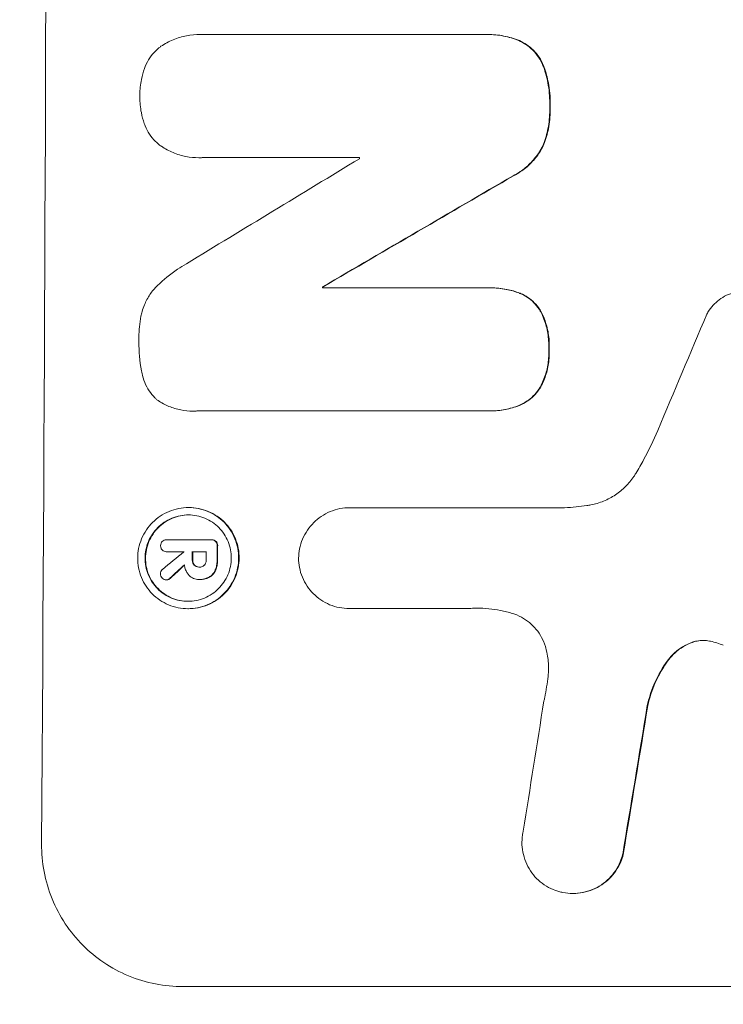
# Model space of a CAD drawing. Units: millimetres. Extents: x -3607 to 3963, y -3526 to 3764.
# Drawn here: x -2038 to -1964, y 374 to 478 of the extents above; entities that cross this region are included whole.
import ezdxf

# ---------------------------------------------------------------- set-up
doc = ezdxf.new("R2010")
doc.units = ezdxf.units.MM
doc.header["$LTSCALE"] = 20
doc.linetypes.add('HIDDEN', pattern=[9.525, 6.35, -3.175])
doc.layers.add('2d', color=230, linetype='Continuous')
doc.layers.add('EN-Free_Space_Hatch', color=10, linetype='HIDDEN')

msp = doc.modelspace()

# ---------------------------------------------------------------- hatches: boundary and pattern name
at = {"layer": 'EN-Free_Space_Hatch'}
h = msp.add_hatch(dxfattribs=at)
h.set_pattern_fill('ANSI31', color=256, scale=100)
h.paths.add_polyline_path([(3377.12, -1269.25), (2456.26, 325.73, 0.414214), (1090.23, 691.76), (986.84, 632.07, 0.387748), (-9, 1541), (-2107.01, 1541, 0.414214), (-3107.01, 541, 0.414214), (-2107.01, -459), (-9, -459, 0.060668), (231.01, -429.77, 0.119596), (363.86, -882.31), (1284.72, -2477.3, 0.414214), (2650.75, -2843.33), (3011.1, -2635.28, 0.414214)])

# ---------------------------------------------------------------- linework, layer by layer
at = {"layer": '2d', "lineweight": 0}
for p, q in [((-2018.94, 476.57), (-2019, 476.57)), ((-2018.6, 476.56), (-1989.06, 476.56)), ((-1988.72, 476.56), (-1988.77, 476.56)), ((-2019.07, 463.59), (-2019.13, 463.59)), ((-2002.22, 463.6), (-2018.64, 463.6)), ((-2006.05, 450), (-2006.11, 450)), ((-2006.11, 449.89), (-1988.7, 449.89)), ((-1988.38, 449.89), (-1988.44, 449.89)), ((-2019.71, 436.92), (-2019.76, 436.92)), ((-1988.76, 436.93), (-2019.34, 436.93)), ((-1988.44, 436.93), (-1988.49, 436.93)), ((-2020.17, 426.77), (-2020.22, 426.77)), ((-2003.2, 426.75), (-2003.25, 426.75)), ((-2003.21, 426.75), (-1980.64, 426.75)), ((-2022.47, 423.37), (-2022.52, 423.37)), ((-2022.5, 423.37), (-2017.84, 423.37)), ((-2017.75, 423.37), (-2017.8, 423.37)), ((-2022.49, 422.12), (-2022.55, 422.12)), ((-2020.71, 422.12), (-2022.51, 422.12)), ((-2018.35, 422.12), (-2019.81, 422.12)), ((-2019.03, 420.5), (-2019.08, 420.5)), ((-2022.48, 419.16), (-2022.54, 419.16)), ((-2019.08, 419.2), (-2019.13, 419.2)), ((-2018.96, 419.2), (-2019.01, 419.2)), ((-2020.23, 416.12), (-2020.28, 416.12)), ((-2003.27, 416.14), (-2003.32, 416.14)), ((-1990.76, 416.14), (-2003.27, 416.14)), ((-1979.73, 386.15), (-1979.79, 386.15)), ((-2020.81, 376.34), (-1945.86, 376.34))]:
    msp.add_line(p, q, dxfattribs=at)
for centre, major_axis, ratio, start_param, end_param in [((-2092.66, 541), (0, 1099), 0.052336, -1.707396, -1.434197), ((-1932.17, 541), (-1805.11, -1097.7), 0.014136, 1.513291, 1.523383), ((-2059.55, 541), (0, 1098), 0.052336, -1.641452, -1.641345), ((-1907.7, 541), (-1880.86, -1098.71), 0.013322, 1.510698, 1.521371), ((-2063.37, 541), (0, 1099), 0.052336, -1.653798, -1.653697), ((-1983.73, 541), (-459.48, -1097.81), 0.04455, 1.492641, 1.503831), ((-1934, 541), (-1329.36, -1097.64), 0.02123, 1.48632, 1.488009), ((-2077.84, 541), (0, 1098), 0.052335, -1.67929, -1.679275), ((-2076.94, 541), (0, 1099), 0.052336, -1.679958, -1.679176), ((-2075.47, 541), (0, 1098), 0.052336, -1.680058, -1.679275), ((-2074.33, 541), (0, 1099), 0.052336, -1.679958, -1.678621), ((-1949.24, 541), (-1175.65, -1098.63), 0.024414, 1.485975, 1.487227), ((-2019.36, 541), (-167.58, -1097.97), 0.051148, 1.443122, 1.455713), ((-2007.6, 541), (-174.29, -1098.96), 0.051055, 1.44128, 1.455684)]:
    msp.add_ellipse(centre, major_axis=major_axis, ratio=ratio, start_param=start_param, end_param=end_param, dxfattribs=at)
at = {"layer": '2d', "lineweight": 0, "extrusion": (0, 0, -1)}
for centre, major_axis, ratio, start_param, end_param in [((-1907.7, 541), (-1879.14, -1097.71), 0.013322, -1.521305, -1.510622), ((-2063.37, 541), (0, -1098), 0.052336, -1.48782, -1.487719), ((-2076.94, 541), (0, -1098), 0.052336, -1.462318, -1.461535), ((-2074.33, 541), (0, -1098), 0.052336, -1.462873, -1.461535), ((-1949.24, 541), (-1174.58, -1097.63), 0.024414, -1.487167, -1.485873), ((-2007.6, 541), (-174.13, -1097.96), 0.051055, -1.455571, -1.441154)]:
    msp.add_ellipse(centre, major_axis=major_axis, ratio=ratio, start_param=start_param, end_param=end_param, dxfattribs=at)
at = {"layer": '2d', "lineweight": 0}
for points, knots in [([(-2023.21, 475.24), (-2023.18, 475.27), (-2023.15, 475.29), (-2022.71, 475.58), (-2022.28, 475.82), (-2021.37, 476.19), (-2020.89, 476.34), (-2019.94, 476.52), (-2019.46, 476.57), (-2019, 476.57), (-2018.86, 476.57), (-2018.73, 476.56), (-2018.6, 476.56)], [-4.287809, -4.287809, -4.287809, -4.287809, -4.174676, -4.174676, -2.783117, -2.783117, -1.391559, -1.391559, 0, 0, 0, 0.39844, 0.39844, 0.39844, 0.39844]), ([(-1989.06, 476.56), (-1988.97, 476.56), (-1988.87, 476.56), (-1988.77, 476.56), (-1988.21, 476.56), (-1987.64, 476.51), (-1986.52, 476.29), (-1985.98, 476.13), (-1985.46, 475.92)], [-0.292179, -0.292179, -0.292179, -0.292179, 0, 0, 0, 1.669759, 1.669759, 3.266904, 3.266904, 3.266904, 3.266904]), ([(-1985.4, 475.92), (-1985.93, 476.13), (-1986.47, 476.29), (-1987.59, 476.51), (-1988.16, 476.56), (-1988.72, 476.56)], [-3.267007, -3.267007, -3.267007, -3.267007, -1.670616, -1.670616, 0, 0, 0, 0]), ([(-1985.46, 475.92), (-1985.2, 475.8), (-1984.95, 475.66), (-1984.45, 475.32), (-1984.2, 475.12), (-1983.76, 474.68), (-1983.56, 474.43), (-1983.2, 473.89), (-1983.04, 473.6), (-1982.89, 473.23), (-1982.86, 473.16), (-1982.84, 473.1)], [1.981056, 1.981056, 1.981056, 1.981056, 2.78787, 2.78787, 3.717159, 3.717159, 4.648425, 4.648425, 5.57969, 5.57969, 5.782216, 5.782216, 5.782216, 5.782216]), ([(-1982.79, 473.1), (-1982.81, 473.16), (-1982.84, 473.23), (-1982.99, 473.6), (-1983.14, 473.89), (-1983.5, 474.43), (-1983.71, 474.68), (-1984.14, 475.12), (-1984.39, 475.32), (-1984.89, 475.66), (-1985.14, 475.8), (-1985.4, 475.92)], [23.988393, 23.988393, 23.988393, 23.988393, 24.190058, 24.190058, 25.120866, 25.120866, 26.051674, 26.051674, 26.981418, 26.981418, 27.789535, 27.789535, 27.789535, 27.789535]), ([(-2024.85, 472.98), (-2024.82, 473.06), (-2024.79, 473.13), (-2024.63, 473.52), (-2024.47, 473.82), (-2024.1, 474.37), (-2023.88, 474.63), (-2023.52, 474.99), (-2023.37, 475.12), (-2023.21, 475.24)], [24.67174, 24.67174, 24.67174, 24.67174, 24.892582, 24.892582, 25.850855, 25.850855, 26.809129, 26.809129, 27.391418, 27.391418, 27.391418, 27.391418]), ([(-2025.33, 470.09), (-2025.33, 470.13), (-2025.33, 470.18), (-2025.33, 470.75), (-2025.27, 471.29), (-2025.09, 472.22), (-2024.98, 472.61), (-2024.85, 472.98)], [37.586507, 37.586507, 37.586507, 37.586507, 37.724017, 37.724017, 39.297304, 39.297304, 40.435727, 40.435727, 40.435727, 40.435727]), ([(-1982.84, 473.1), (-1982.65, 472.57), (-1982.51, 472.02), (-1982.26, 470.75), (-1982.2, 470.01), (-1982.2, 469.18), (-1982.2, 469.06), (-1982.21, 468.93)], [13.338054, 13.338054, 13.338054, 13.338054, 14.932215, 14.932215, 17.066831, 17.066831, 17.437087, 17.437087, 17.437087, 17.437087]), ([(-1982.15, 468.93), (-1982.15, 469.06), (-1982.15, 469.18), (-1982.14, 470.01), (-1982.21, 470.75), (-1982.45, 472.02), (-1982.6, 472.57), (-1982.79, 473.1)], [50.839997, 50.839997, 50.839997, 50.839997, 51.210254, 51.210254, 53.345866, 53.345866, 54.939125, 54.939125, 54.939125, 54.939125]), ([(-2024.87, 467.18), (-2025, 467.56), (-2025.1, 467.95), (-2025.28, 468.87), (-2025.33, 469.42), (-2025.33, 469.99), (-2025.33, 470.04), (-2025.33, 470.09)], [34.965334, 34.965334, 34.965334, 34.965334, 36.104394, 36.104394, 37.676306, 37.676306, 37.824653, 37.824653, 37.824653, 37.824653]), ([(-1982.21, 468.93), (-1982.2, 468.81), (-1982.2, 468.69), (-1982.2, 467.94), (-1982.26, 467.29), (-1982.5, 466.09), (-1982.66, 465.54), (-1982.87, 465)], [14.722004, 14.722004, 14.722004, 14.722004, 15.087574, 15.087574, 16.975254, 16.975254, 18.593787, 18.593787, 18.593787, 18.593787]), ([(-1982.81, 465), (-1982.61, 465.54), (-1982.45, 466.09), (-1982.21, 467.29), (-1982.15, 467.94), (-1982.15, 468.69), (-1982.15, 468.81), (-1982.15, 468.93)], [41.76408, 41.76408, 41.76408, 41.76408, 43.381523, 43.381523, 45.270419, 45.270419, 45.635991, 45.635991, 45.635991, 45.635991]), ([(-2023.25, 464.92), (-2023.41, 465.04), (-2023.56, 465.17), (-2023.92, 465.54), (-2024.13, 465.79), (-2024.49, 466.34), (-2024.65, 466.63), (-2024.81, 467.02), (-2024.84, 467.1), (-2024.87, 467.18)], [18.343228, 18.343228, 18.343228, 18.343228, 18.933984, 18.933984, 19.881462, 19.881462, 20.82894, 20.82894, 21.067482, 21.067482, 21.067482, 21.067482]), ([(-2018.64, 463.6), (-2018.8, 463.59), (-2018.97, 463.59), (-2019.57, 463.59), (-2020.03, 463.63), (-2020.94, 463.81), (-2021.4, 463.94), (-2022.27, 464.31), (-2022.69, 464.53), (-2023.13, 464.83), (-2023.19, 464.87), (-2023.25, 464.92)], [20.907876, 20.907876, 20.907876, 20.907876, 21.389674, 21.389674, 22.725033, 22.725033, 24.060391, 24.060391, 25.395749, 25.395749, 25.604514, 25.604514, 25.604514, 25.604514]), ([(-1982.87, 465), (-1983.03, 464.66), (-1983.21, 464.32), (-1983.68, 463.63), (-1983.97, 463.28), (-1984.59, 462.67), (-1984.94, 462.38), (-1985.55, 461.97), (-1985.8, 461.82), (-1986.05, 461.69)], [13.311258, 13.311258, 13.311258, 13.311258, 14.389239, 14.389239, 15.698156, 15.698156, 17.005334, 17.005334, 17.816864, 17.816864, 17.816864, 17.816864]), ([(-1986, 461.69), (-1985.75, 461.82), (-1985.5, 461.97), (-1984.89, 462.38), (-1984.54, 462.67), (-1983.92, 463.28), (-1983.63, 463.63), (-1983.16, 464.32), (-1982.97, 464.65), (-1982.81, 465)], [24.036707, 24.036707, 24.036707, 24.036707, 24.845861, 24.845861, 26.152206, 26.152206, 27.46195, 27.46195, 28.542311, 28.542311, 28.542311, 28.542311]), ([(-2023.49, 450.13), (-2022.85, 450.75), (-2022.14, 451.33), (-2021.06, 452.06), (-2020.75, 452.25), (-2020.42, 452.43)], [79.341184, 79.341184, 79.341184, 79.341184, 81.992971, 81.992971, 83.048528, 83.048528, 83.048528, 83.048528]), ([(-2025.1, 447.39), (-2025.03, 447.64), (-2024.95, 447.88), (-2024.69, 448.49), (-2024.49, 448.86), (-2024.04, 449.53), (-2023.78, 449.84), (-2023.5, 450.12), (-2023.49, 450.13), (-2023.49, 450.13)], [29.593363, 29.593363, 29.593363, 29.593363, 30.31492, 30.31492, 31.48288, 31.48288, 32.65084, 32.65084, 32.673431, 32.673431, 32.673431, 32.673431]), ([(-1988.7, 449.89), (-1988.61, 449.89), (-1988.52, 449.89), (-1988.44, 449.89), (-1987.9, 449.89), (-1987.34, 449.84), (-1986.32, 449.64), (-1985.85, 449.5), (-1985.39, 449.33)], [-0.262094, -0.262094, -0.262094, -0.262094, 0, 0, 0, 1.618106, 1.618106, 2.99393, 2.99393, 2.99393, 2.99393]), ([(-1985.34, 449.33), (-1985.79, 449.5), (-1986.26, 449.64), (-1987.29, 449.84), (-1987.84, 449.89), (-1988.38, 449.89)], [-2.994112, -2.994112, -2.994112, -2.994112, -1.619709, -1.619709, 0, 0, 0, 0]), ([(-1985.39, 449.33), (-1985.38, 449.32), (-1985.36, 449.32), (-1985.06, 449.19), (-1984.8, 449.05), (-1984.3, 448.72), (-1984.08, 448.53), (-1983.68, 448.13), (-1983.49, 447.9), (-1983.26, 447.56), (-1983.21, 447.47), (-1983.15, 447.37)], [1.649623, 1.649623, 1.649623, 1.649623, 1.705229, 1.705229, 2.557843, 2.557843, 3.410457, 3.410457, 4.266576, 4.266576, 4.579612, 4.579612, 4.579612, 4.579612]), ([(-1983.1, 447.37), (-1983.15, 447.47), (-1983.21, 447.56), (-1983.44, 447.9), (-1983.63, 448.13), (-1984.03, 448.53), (-1984.25, 448.72), (-1984.74, 449.05), (-1985.01, 449.19), (-1985.31, 449.32), (-1985.32, 449.32), (-1985.34, 449.33)], [22.762149, 22.762149, 22.762149, 22.762149, 23.075182, 23.075182, 23.931294, 23.931294, 24.783909, 24.783909, 25.636523, 25.636523, 25.69213, 25.69213, 25.69213, 25.69213]), ([(-1965.67, 447.12), (-1965.6, 447.26), (-1965.51, 447.41), (-1965.25, 447.79), (-1965.06, 448.02), (-1964.66, 448.42), (-1964.43, 448.6), (-1963.94, 448.94), (-1963.68, 449.08), (-1963.12, 449.31), (-1962.83, 449.4), (-1962.25, 449.51), (-1961.96, 449.54), (-1961.67, 449.54), (-1961.39, 449.54), (-1961.1, 449.51), (-1960.52, 449.4), (-1960.23, 449.31), (-1959.85, 449.15), (-1959.75, 449.11), (-1959.65, 449.05)], [-4.722654, -4.722654, -4.722654, -4.722654, -4.247569, -4.247569, -3.39656, -3.39656, -2.54742, -2.54742, -1.69828, -1.69828, -0.84914, -0.84914, 0, 0, 0, 0.848327, 0.848327, 1.696655, 1.696655, 2.012349, 2.012349, 2.012349, 2.012349]), ([(-2025.43, 444.44), (-2025.43, 444.53), (-2025.43, 444.63), (-2025.43, 445.43), (-2025.36, 446.17), (-2025.18, 447.07), (-2025.14, 447.23), (-2025.1, 447.39)], [51.352742, 51.352742, 51.352742, 51.352742, 51.631237, 51.631237, 53.784303, 53.784303, 54.256047, 54.256047, 54.256047, 54.256047]), ([(-1983.15, 447.37), (-1983.06, 447.18), (-1982.97, 446.99), (-1982.69, 446.31), (-1982.54, 445.8), (-1982.34, 444.77), (-1982.3, 444.26), (-1982.3, 443.64), (-1982.3, 443.52), (-1982.31, 443.4)], [8.363169, 8.363169, 8.363169, 8.363169, 8.967332, 8.967332, 10.466, 10.466, 11.964668, 11.964668, 12.323769, 12.323769, 12.323769, 12.323769]), ([(-1982.26, 443.4), (-1982.25, 443.52), (-1982.25, 443.64), (-1982.24, 444.26), (-1982.29, 444.77), (-1982.48, 445.8), (-1982.64, 446.31), (-1982.92, 446.99), (-1983, 447.18), (-1983.1, 447.37)], [35.54138, 35.54138, 35.54138, 35.54138, 35.900479, 35.900479, 37.399136, 37.399136, 38.897794, 38.897794, 39.501956, 39.501956, 39.501956, 39.501956]), ([(-2025.13, 441.05), (-2025.14, 441.09), (-2025.15, 441.13), (-2025.35, 442.18), (-2025.44, 443.2), (-2025.43, 444.27), (-2025.43, 444.35), (-2025.43, 444.44)], [67.958733, 67.958733, 67.958733, 67.958733, 68.076278, 68.076278, 71.040353, 71.040353, 71.295202, 71.295202, 71.295202, 71.295202]), ([(-1982.31, 443.4), (-1982.3, 443.27), (-1982.3, 443.14), (-1982.3, 442.54), (-1982.35, 442.05), (-1982.54, 441.08), (-1982.69, 440.6), (-1982.98, 439.92), (-1983.08, 439.7), (-1983.19, 439.49)], [10.973728, 10.973728, 10.973728, 10.973728, 11.358879, 11.358879, 12.780803, 12.780803, 14.202727, 14.202727, 14.872884, 14.872884, 14.872884, 14.872884]), ([(-1983.14, 439.49), (-1983.03, 439.7), (-1982.92, 439.92), (-1982.64, 440.6), (-1982.49, 441.08), (-1982.3, 442.05), (-1982.25, 442.54), (-1982.25, 443.14), (-1982.25, 443.27), (-1982.26, 443.4)], [30.568525, 30.568525, 30.568525, 30.568525, 31.238676, 31.238676, 32.660592, 32.660592, 34.082507, 34.082507, 34.467656, 34.467656, 34.467656, 34.467656]), ([(-2023.54, 438.12), (-2023.61, 438.19), (-2023.68, 438.25), (-2023.97, 438.54), (-2024.18, 438.79), (-2024.54, 439.34), (-2024.7, 439.63), (-2024.95, 440.25), (-2025.04, 440.57), (-2025.11, 440.94), (-2025.12, 441), (-2025.13, 441.05)], [18.507657, 18.507657, 18.507657, 18.507657, 18.7951, 18.7951, 19.736285, 19.736285, 20.677469, 20.677469, 21.618654, 21.618654, 21.777593, 21.777593, 21.777593, 21.777593]), ([(-1983.19, 439.49), (-1983.25, 439.4), (-1983.3, 439.3), (-1983.54, 438.96), (-1983.73, 438.72), (-1984.15, 438.31), (-1984.38, 438.12), (-1984.89, 437.78), (-1985.16, 437.63), (-1985.45, 437.51), (-1985.45, 437.51), (-1985.45, 437.51)], [9.323445, 9.323445, 9.323445, 9.323445, 9.639348, 9.639348, 10.516527, 10.516527, 11.391589, 11.391589, 12.266651, 12.266651, 12.269239, 12.269239, 12.269239, 12.269239]), ([(-1985.4, 437.51), (-1985.4, 437.51), (-1985.4, 437.51), (-1985.11, 437.63), (-1984.83, 437.78), (-1984.33, 438.12), (-1984.09, 438.31), (-1983.68, 438.72), (-1983.49, 438.96), (-1983.25, 439.3), (-1983.19, 439.4), (-1983.14, 439.49)], [15.764256, 15.764256, 15.764256, 15.764256, 15.766842, 15.766842, 16.641903, 16.641903, 17.516963, 17.516963, 18.394137, 18.394137, 18.71004, 18.71004, 18.71004, 18.71004]), ([(-2019.34, 436.93), (-2019.48, 436.92), (-2019.62, 436.92), (-2020.17, 436.92), (-2020.6, 436.96), (-2021.44, 437.12), (-2021.87, 437.25), (-2022.67, 437.59), (-2023.06, 437.79), (-2023.46, 438.06), (-2023.5, 438.09), (-2023.54, 438.12)], [19.405851, 19.405851, 19.405851, 19.405851, 19.825526, 19.825526, 21.063308, 21.063308, 22.30109, 22.30109, 23.538871, 23.538871, 23.687934, 23.687934, 23.687934, 23.687934]), ([(-1985.45, 437.51), (-1985.92, 437.32), (-1986.42, 437.18), (-1987.44, 436.98), (-1987.98, 436.93), (-1988.58, 436.93), (-1988.67, 436.93), (-1988.76, 436.93)], [21.775065, 21.775065, 21.775065, 21.775065, 23.221179, 23.221179, 24.767605, 24.767605, 25.035328, 25.035328, 25.035328, 25.035328]), ([(-1988.44, 436.93), (-1987.92, 436.93), (-1987.39, 436.98), (-1986.37, 437.18), (-1985.87, 437.32), (-1985.4, 437.51)], [24.767517, 24.767517, 24.767517, 24.767517, 26.31394, 26.31394, 27.760055, 27.760055, 27.760055, 27.760055]), ([(-1973.15, 430.35), (-1972.86, 430.83), (-1972.59, 431.31), (-1971.78, 432.8), (-1971.28, 433.83), (-1970.84, 434.88)], [140.151651, 140.151651, 140.151651, 140.151651, 141.733596, 141.733596, 144.964198, 144.964198, 144.964198, 144.964198]), ([(-1978.29, 426.97), (-1978.15, 426.99), (-1978.02, 427.01), (-1977.43, 427.13), (-1976.97, 427.26), (-1976.1, 427.63), (-1975.68, 427.85), (-1974.9, 428.37), (-1974.55, 428.67), (-1973.91, 429.3), (-1973.61, 429.65), (-1973.28, 430.14), (-1973.22, 430.24), (-1973.15, 430.35)], [22.403188, 22.403188, 22.403188, 22.403188, 22.791062, 22.791062, 24.128418, 24.128418, 25.465774, 25.465774, 26.80313, 26.80313, 28.147853, 28.147853, 28.497923, 28.497923, 28.497923, 28.497923]), ([(-2020.22, 426.77), (-2019.88, 426.77), (-2019.54, 426.74), (-2018.85, 426.6), (-2018.51, 426.5), (-2017.86, 426.23), (-2017.55, 426.06), (-2016.97, 425.67), (-2016.71, 425.45), (-2016.24, 424.98), (-2016.02, 424.71), (-2015.63, 424.13), (-2015.46, 423.81), (-2015.19, 423.16), (-2015.09, 422.81), (-2014.96, 422.13), (-2014.93, 421.78), (-2014.94, 421.11), (-2014.97, 420.77), (-2015.11, 420.08), (-2015.21, 419.74), (-2015.49, 419.08), (-2015.66, 418.76), (-2016.05, 418.18), (-2016.28, 417.91), (-2016.75, 417.44), (-2017.02, 417.22), (-2017.6, 416.83), (-2017.92, 416.66), (-2018.57, 416.39), (-2018.91, 416.29), (-2019.6, 416.16), (-2019.95, 416.12), (-2020.61, 416.12), (-2020.96, 416.16), (-2021.64, 416.29), (-2021.99, 416.39), (-2022.64, 416.67), (-2022.95, 416.83), (-2023.53, 417.23), (-2023.79, 417.45), (-2024.26, 417.92), (-2024.48, 418.19), (-2024.87, 418.77), (-2025.04, 419.08), (-2025.3, 419.74), (-2025.4, 420.08), (-2025.53, 420.77), (-2025.56, 421.11), (-2025.56, 421.78), (-2025.53, 422.12), (-2025.39, 422.81), (-2025.28, 423.15), (-2025.01, 423.81), (-2024.84, 424.12), (-2024.45, 424.7), (-2024.22, 424.97), (-2023.75, 425.44), (-2023.48, 425.67), (-2022.9, 426.06), (-2022.58, 426.23), (-2021.93, 426.5), (-2021.59, 426.6), (-2020.9, 426.74), (-2020.55, 426.77), (-2020.22, 426.77)], [0, 0, 0, 0, 1.002005, 1.002005, 2.00401, 2.00401, 3.006015, 3.006015, 4.00802, 4.00802, 5.016461, 5.016461, 6.024902, 6.024902, 7.033343, 7.033343, 8.041783, 8.041783, 9.050643, 9.050643, 10.059502, 10.059502, 11.068362, 11.068362, 12.077221, 12.077221, 13.079268, 13.079268, 14.081315, 14.081315, 15.083363, 15.083363, 16.08541, 16.08541, 17.089097, 17.089097, 18.092783, 18.092783, 19.09647, 19.09647, 20.100157, 20.100157, 21.107377, 21.107377, 22.114598, 22.114598, 23.121818, 23.121818, 24.129038, 24.129038, 25.135981, 25.135981, 26.142924, 26.142924, 27.149866, 27.149866, 28.156809, 28.156809, 29.160312, 29.160312, 30.163816, 30.163816, 31.167319, 31.167319, 32.170823, 32.170823, 32.170823, 32.170823]), ([(-2020.22, 425.99), (-2020.51, 425.99), (-2020.8, 425.96), (-2021.39, 425.85), (-2021.68, 425.76), (-2022.24, 425.53), (-2022.51, 425.38), (-2023.01, 425.05), (-2023.24, 424.86), (-2023.64, 424.46), (-2023.83, 424.23), (-2024.17, 423.73), (-2024.31, 423.46), (-2024.55, 422.9), (-2024.64, 422.61), (-2024.76, 422.02), (-2024.78, 421.73), (-2024.79, 421.16), (-2024.76, 420.87), (-2024.65, 420.28), (-2024.56, 419.99), (-2024.34, 419.43), (-2024.19, 419.16), (-2023.86, 418.66), (-2023.68, 418.43), (-2023.28, 418.03), (-2023.05, 417.84), (-2022.56, 417.51), (-2022.29, 417.36), (-2021.73, 417.13), (-2021.44, 417.04), (-2020.85, 416.93), (-2020.56, 416.9), (-2019.99, 416.9), (-2019.7, 416.93), (-2019.11, 417.04), (-2018.82, 417.13), (-2018.26, 417.36), (-2017.99, 417.51), (-2017.49, 417.84), (-2017.26, 418.03), (-2016.86, 418.43), (-2016.67, 418.66), (-2016.33, 419.16), (-2016.18, 419.42), (-2015.95, 419.98), (-2015.86, 420.28), (-2015.74, 420.86), (-2015.71, 421.16), (-2015.71, 421.73), (-2015.73, 422.03), (-2015.85, 422.61), (-2015.93, 422.9), (-2016.16, 423.47), (-2016.3, 423.73), (-2016.64, 424.23), (-2016.82, 424.46), (-2017.22, 424.86), (-2017.45, 425.05), (-2017.94, 425.38), (-2018.21, 425.53), (-2018.77, 425.76), (-2019.06, 425.85), (-2019.64, 425.96), (-2019.94, 425.99), (-2020.22, 425.99)], [0, 0, 0, 0, 0.856811, 0.856811, 1.713621, 1.713621, 2.570432, 2.570432, 3.427243, 3.427243, 4.286996, 4.286996, 5.146749, 5.146749, 6.006502, 6.006502, 6.866255, 6.866255, 7.72621, 7.72621, 8.586166, 8.586166, 9.446121, 9.446121, 10.306077, 10.306077, 11.163021, 11.163021, 12.019965, 12.019965, 12.87691, 12.87691, 13.733854, 13.733854, 14.589407, 14.589407, 15.44496, 15.44496, 16.300514, 16.300514, 17.156067, 17.156067, 18.017413, 18.017413, 18.878759, 18.878759, 19.740105, 19.740105, 20.601451, 20.601451, 21.462492, 21.462492, 22.323533, 22.323533, 23.184574, 23.184574, 24.045615, 24.045615, 24.901138, 24.901138, 25.75666, 25.75666, 26.612183, 26.612183, 27.467705, 27.467705, 27.467705, 27.467705]), ([(-2020.25, 416.9), (-2020.53, 416.9), (-2020.81, 416.93), (-2021.39, 417.04), (-2021.68, 417.13), (-2022.23, 417.36), (-2022.5, 417.51), (-2022.99, 417.84), (-2023.22, 418.03), (-2023.62, 418.43), (-2023.81, 418.66), (-2024.14, 419.16), (-2024.28, 419.42), (-2024.51, 419.98), (-2024.6, 420.28), (-2024.71, 420.86), (-2024.73, 421.16), (-2024.73, 421.73), (-2024.7, 422.03), (-2024.58, 422.61), (-2024.5, 422.9), (-2024.26, 423.47), (-2024.11, 423.73), (-2023.78, 424.23), (-2023.59, 424.46), (-2023.18, 424.86), (-2022.95, 425.05), (-2022.46, 425.38), (-2022.19, 425.53), (-2021.63, 425.76), (-2021.34, 425.85), (-2020.76, 425.96), (-2020.47, 425.99), (-2020.2, 425.99)], [13.760124, 13.760124, 13.760124, 13.760124, 14.589332, 14.589332, 15.444886, 15.444886, 16.30044, 16.30044, 17.155994, 17.155994, 18.017329, 18.017329, 18.878665, 18.878665, 19.740001, 19.740001, 20.601337, 20.601337, 21.462368, 21.462368, 22.3234, 22.3234, 23.184431, 23.184431, 24.045462, 24.045462, 24.900985, 24.900985, 25.756508, 25.756508, 26.612032, 26.612032, 27.441233, 27.441233, 27.441233, 27.441233]), ([(-2020.23, 416.12), (-2019.89, 416.12), (-2019.55, 416.16), (-2018.86, 416.29), (-2018.52, 416.39), (-2017.86, 416.66), (-2017.55, 416.83), (-2016.97, 417.22), (-2016.7, 417.44), (-2016.23, 417.91), (-2016, 418.18), (-2015.61, 418.76), (-2015.44, 419.08), (-2015.16, 419.74), (-2015.06, 420.08), (-2014.92, 420.77), (-2014.88, 421.11), (-2014.88, 421.78), (-2014.91, 422.13), (-2015.04, 422.81), (-2015.14, 423.16), (-2015.41, 423.81), (-2015.58, 424.13), (-2015.96, 424.71), (-2016.18, 424.98), (-2016.65, 425.45), (-2016.92, 425.67), (-2017.5, 426.06), (-2017.81, 426.23), (-2018.46, 426.5), (-2018.8, 426.6), (-2019.49, 426.74), (-2019.83, 426.77), (-2020.17, 426.77)], [16.085325, 16.085325, 16.085325, 16.085325, 17.087372, 17.087372, 18.08942, 18.08942, 19.091468, 19.091468, 20.093516, 20.093516, 21.102363, 21.102363, 22.111211, 22.111211, 23.120058, 23.120058, 24.128905, 24.128905, 25.137335, 25.137335, 26.145764, 26.145764, 27.154194, 27.154194, 28.162624, 28.162624, 29.164629, 29.164629, 30.166635, 30.166635, 31.168641, 31.168641, 32.170646, 32.170646, 32.170646, 32.170646]), ([(-2008.63, 421.44), (-2008.62, 421.76), (-2008.59, 422.09), (-2008.45, 422.77), (-2008.35, 423.11), (-2008.07, 423.77), (-2007.9, 424.09), (-2007.5, 424.67), (-2007.28, 424.94), (-2006.8, 425.42), (-2006.53, 425.64), (-2005.95, 426.03), (-2005.63, 426.2), (-2004.97, 426.48), (-2004.63, 426.58), (-2003.93, 426.72), (-2003.59, 426.75), (-2003.25, 426.75), (-2003.23, 426.75), (-2003.22, 426.75), (-2003.21, 426.75)], [-8.044351, -8.044351, -8.044351, -8.044351, -7.078048, -7.078048, -6.064919, -6.064919, -5.051791, -5.051791, -4.038662, -4.038662, -3.028996, -3.028996, -2.019331, -2.019331, -1.009665, -1.009665, 0, 0, 0, 0.043565, 0.043565, 0.043565, 0.043565]), ([(-1980.64, 426.75), (-1980.24, 426.77), (-1979.83, 426.8), (-1979.05, 426.87), (-1978.67, 426.92), (-1978.29, 426.97)], [86.458175, 86.458175, 86.458175, 86.458175, 87.649926, 87.649926, 88.762888, 88.762888, 88.762888, 88.762888]), ([(-2023.15, 422.75), (-2023.15, 422.76), (-2023.15, 422.76), (-2023.15, 422.85), (-2023.14, 422.93), (-2023.07, 423.08), (-2023.03, 423.15), (-2022.97, 423.2), (-2022.97, 423.2), (-2022.97, 423.21)], [2.7405656, 2.7405656, 2.7405656, 2.7405656, 2.7645335, 2.7645335, 2.9956469, 2.9956469, 3.2267604, 3.2267604, 3.2314088, 3.2314088, 3.2314088, 3.2314088]), ([(-2022.97, 423.21), (-2022.92, 423.25), (-2022.85, 423.29), (-2022.7, 423.35), (-2022.61, 423.37), (-2022.52, 423.37), (-2022.52, 423.37), (-2022.51, 423.37), (-2022.5, 423.37)], [-0.4624536, -0.4624536, -0.4624536, -0.4624536, -0.2570487, -0.2570487, 0, 0, 0, 0.0225595, 0.0225595, 0.0225595, 0.0225595]), ([(-2017.84, 423.37), (-2017.83, 423.37), (-2017.81, 423.37), (-2017.8, 423.37), (-2017.72, 423.37), (-2017.63, 423.35), (-2017.48, 423.29), (-2017.42, 423.25), (-2017.37, 423.2)], [-0.039851, -0.039851, -0.039851, -0.039851, 0, 0, 0, 0.2444874, 0.2444874, 0.4574174, 0.4574174, 0.4574174, 0.4574174]), ([(-2017.31, 423.2), (-2017.37, 423.25), (-2017.43, 423.29), (-2017.58, 423.35), (-2017.67, 423.37), (-2017.75, 423.37)], [-0.4574306, -0.4574306, -0.4574306, -0.4574306, -0.2448594, -0.2448594, 0, 0, 0, 0]), ([(-2017.37, 423.2), (-2017.32, 423.15), (-2017.27, 423.08), (-2017.21, 422.93), (-2017.2, 422.85), (-2017.2, 422.76), (-2017.2, 422.74), (-2017.2, 422.73)], [0.4952521, 0.4952521, 0.4952521, 0.4952521, 0.7165514, 0.7165514, 0.9559413, 0.9559413, 0.9946135, 0.9946135, 0.9946135, 0.9946135]), ([(-2017.14, 422.73), (-2017.14, 422.74), (-2017.14, 422.76), (-2017.14, 422.85), (-2017.16, 422.93), (-2017.22, 423.08), (-2017.26, 423.15), (-2017.31, 423.2)], [2.8291879, 2.8291879, 2.8291879, 2.8291879, 2.8678597, 2.8678597, 3.1072476, 3.1072476, 3.3285449, 3.3285449, 3.3285449, 3.3285449]), ([(-2023.06, 422.39), (-2023.08, 422.42), (-2023.09, 422.45), (-2023.14, 422.56), (-2023.15, 422.65), (-2023.15, 422.74), (-2023.15, 422.74), (-2023.15, 422.75)], [2.6460927, 2.6460927, 2.6460927, 2.6460927, 2.7428173, 2.7428173, 2.9926292, 2.9926292, 3.0044735, 3.0044735, 3.0044735, 3.0044735]), ([(-2022.51, 422.12), (-2022.52, 422.12), (-2022.53, 422.12), (-2022.63, 422.12), (-2022.71, 422.14), (-2022.86, 422.2), (-2022.93, 422.25), (-2023.01, 422.33), (-2023.04, 422.36), (-2023.06, 422.39)], [1.8581553, 1.8581553, 1.8581553, 1.8581553, 1.8950935, 1.8950935, 2.1312173, 2.1312173, 2.3673412, 2.3673412, 2.477136, 2.477136, 2.477136, 2.477136]), ([(-2019.82, 421.27), (-2019.82, 421.26), (-2019.82, 421.25), (-2019.82, 421.14), (-2019.8, 421.03), (-2019.73, 420.85), (-2019.68, 420.78), (-2019.63, 420.71)], [1.1853777, 1.1853777, 1.1853777, 1.1853777, 1.216925, 1.216925, 1.5221769, 1.5221769, 1.767158, 1.767158, 1.767158, 1.767158]), ([(-2019.58, 420.71), (-2019.63, 420.78), (-2019.67, 420.85), (-2019.75, 421.03), (-2019.77, 421.14), (-2019.77, 421.25), (-2019.77, 421.26), (-2019.77, 421.27)], [3.1006119, 3.1006119, 3.1006119, 3.1006119, 3.3455915, 3.3455915, 3.6508399, 3.6508399, 3.6823869, 3.6823869, 3.6823869, 3.6823869]), ([(-2018.54, 420.71), (-2018.49, 420.77), (-2018.44, 420.84), (-2018.37, 421.02), (-2018.35, 421.12), (-2018.35, 421.24), (-2018.35, 421.25), (-2018.35, 421.27)], [3.0394514, 3.0394514, 3.0394514, 3.0394514, 3.2767957, 3.2767957, 3.5752568, 3.5752568, 3.6207868, 3.6207868, 3.6207868, 3.6207868]), ([(-2017.21, 421.27), (-2017.21, 421.24), (-2017.21, 421.22), (-2017.21, 421.02), (-2017.22, 420.84), (-2017.29, 420.5), (-2017.33, 420.35), (-2017.39, 420.21)], [4.141263, 4.141263, 4.141263, 4.141263, 4.217535, 4.217535, 4.746561, 4.746561, 5.190835, 5.190835, 5.190835, 5.190835]), ([(-2017.34, 420.21), (-2017.28, 420.35), (-2017.24, 420.51), (-2017.17, 420.84), (-2017.15, 421.02), (-2017.15, 421.22), (-2017.15, 421.24), (-2017.15, 421.27)], [11.680358, 11.680358, 11.680358, 11.680358, 12.125377, 12.125377, 12.653552, 12.653552, 12.729822, 12.729822, 12.729822, 12.729822]), ([(-2003.27, 416.14), (-2003.28, 416.14), (-2003.3, 416.14), (-2003.65, 416.14), (-2004, 416.17), (-2004.69, 416.31), (-2005.03, 416.41), (-2005.69, 416.68), (-2006, 416.85), (-2006.58, 417.25), (-2006.85, 417.47), (-2007.32, 417.94), (-2007.54, 418.21), (-2007.93, 418.79), (-2008.1, 419.11), (-2008.37, 419.77), (-2008.47, 420.11), (-2008.6, 420.79), (-2008.63, 421.12), (-2008.63, 421.44)], [16.105136, 16.105136, 16.105136, 16.105136, 16.157481, 16.157481, 17.165666, 17.165666, 18.173852, 18.173852, 19.182037, 19.182037, 20.190223, 20.190223, 21.201955, 21.201955, 22.213688, 22.213688, 23.22542, 23.22542, 24.19191, 24.19191, 24.19191, 24.19191]), ([(-2023.17, 419.78), (-2023.17, 419.78), (-2023.17, 419.78), (-2023.17, 419.86), (-2023.15, 419.95), (-2023.09, 420.11), (-2023.04, 420.18), (-2022.97, 420.25), (-2022.96, 420.25), (-2022.95, 420.26)], [2.9024974, 2.9024974, 2.9024974, 2.9024974, 2.904066, 2.904066, 3.1464977, 3.1464977, 3.3889295, 3.3889295, 3.4276784, 3.4276784, 3.4276784, 3.4276784]), ([(-2022.98, 419.34), (-2022.99, 419.34), (-2022.99, 419.35), (-2023.05, 419.41), (-2023.09, 419.48), (-2023.16, 419.63), (-2023.17, 419.71), (-2023.17, 419.78)], [2.2879706, 2.2879706, 2.2879706, 2.2879706, 2.3052489, 2.3052489, 2.5362704, 2.5362704, 2.7657972, 2.7657972, 2.7657972, 2.7657972]), ([(-2020.22, 419.71), (-2020.25, 419.75), (-2020.29, 419.8), (-2020.4, 419.96), (-2020.46, 420.09), (-2020.57, 420.34), (-2020.61, 420.48), (-2020.64, 420.65), (-2020.65, 420.7), (-2020.65, 420.74)], [8.092897, 8.092897, 8.092897, 8.092897, 8.264518, 8.264518, 8.65959, 8.65959, 9.054662, 9.054662, 9.17526, 9.17526, 9.17526, 9.17526]), ([(-2019.63, 420.71), (-2019.63, 420.71), (-2019.62, 420.71), (-2019.56, 420.64), (-2019.48, 420.59), (-2019.3, 420.51), (-2019.2, 420.5), (-2019.1, 420.5), (-2019.09, 420.5), (-2019.08, 420.5)], [1.6341435, 1.6341435, 1.6341435, 1.6341435, 1.6413176, 1.6413176, 1.9142406, 1.9142406, 2.1871636, 2.1871636, 2.2155784, 2.2155784, 2.2155784, 2.2155784]), ([(-2019.09, 420.5), (-2019.17, 420.5), (-2019.26, 420.52), (-2019.43, 420.59), (-2019.51, 420.64), (-2019.57, 420.71), (-2019.57, 420.71), (-2019.58, 420.71)], [2.2133591, 2.2133591, 2.2133591, 2.2133591, 2.4600735, 2.4600735, 2.7329959, 2.7329959, 2.74017, 2.74017, 2.74017, 2.74017]), ([(-2019.08, 420.5), (-2019.07, 420.49), (-2019.05, 420.49), (-2018.95, 420.49), (-2018.86, 420.51), (-2018.7, 420.58), (-2018.62, 420.63), (-2018.55, 420.7), (-2018.55, 420.71), (-2018.54, 420.71)], [2.011225, 2.011225, 2.011225, 2.011225, 2.0557924, 2.0557924, 2.3119166, 2.3119166, 2.5680409, 2.5680409, 2.5935618, 2.5935618, 2.5935618, 2.5935618]), ([(-2017.39, 420.21), (-2017.4, 420.19), (-2017.4, 420.18), (-2017.49, 419.98), (-2017.6, 419.81), (-2017.82, 419.59), (-2017.93, 419.51), (-2018.04, 419.44)], [2.7955056, 2.7955056, 2.7955056, 2.7955056, 2.8383294, 2.8383294, 3.4075498, 3.4075498, 3.778119, 3.778119, 3.778119, 3.778119]), ([(-2017.99, 419.44), (-2017.87, 419.51), (-2017.77, 419.59), (-2017.55, 419.81), (-2017.43, 419.98), (-2017.35, 420.18), (-2017.34, 420.19), (-2017.34, 420.21)], [5.2985872, 5.2985872, 5.2985872, 5.2985872, 5.6691581, 5.6691581, 6.2383717, 6.2383717, 6.2811943, 6.2811943, 6.2811943, 6.2811943]), ([(-2022.54, 419.16), (-2022.62, 419.16), (-2022.7, 419.18), (-2022.86, 419.24), (-2022.93, 419.29), (-2022.98, 419.34)], [1.9928936, 1.9928936, 1.9928936, 1.9928936, 2.2359896, 2.2359896, 2.4678962, 2.4678962, 2.4678962, 2.4678962]), ([(-2022.17, 419.33), (-2022.17, 419.32), (-2022.18, 419.32), (-2022.23, 419.27), (-2022.29, 419.23), (-2022.41, 419.17), (-2022.47, 419.16), (-2022.54, 419.16)], [1.1965117, 1.1965117, 1.1965117, 1.1965117, 1.2109976, 1.2109976, 1.4123529, 1.4123529, 1.5923639, 1.5923639, 1.5923639, 1.5923639]), ([(-2022.48, 419.16), (-2022.42, 419.16), (-2022.36, 419.17), (-2022.23, 419.23), (-2022.17, 419.27), (-2022.12, 419.32), (-2022.12, 419.32), (-2022.12, 419.33)], [1.6350429, 1.6350429, 1.6350429, 1.6350429, 1.8150534, 1.8150534, 2.0164082, 2.0164082, 2.030894, 2.030894, 2.030894, 2.030894]), ([(-2019.09, 419.2), (-2019.1, 419.2), (-2019.12, 419.2), (-2019.31, 419.2), (-2019.5, 419.24), (-2019.85, 419.38), (-2020.01, 419.49), (-2020.16, 419.65), (-2020.19, 419.68), (-2020.22, 419.71)], [4.271685, 4.271685, 4.271685, 4.271685, 4.309185, 4.309185, 4.846899, 4.846899, 5.384614, 5.384614, 5.50558, 5.50558, 5.50558, 5.50558]), ([(-2018.04, 419.44), (-2018.1, 419.41), (-2018.17, 419.38), (-2018.36, 419.3), (-2018.49, 419.26), (-2018.75, 419.21), (-2018.88, 419.2), (-2019.04, 419.2), (-2019.07, 419.2), (-2019.09, 419.2)], [5.208942, 5.208942, 5.208942, 5.208942, 5.408602, 5.408602, 5.793475, 5.793475, 6.178349, 6.178349, 6.258109, 6.258109, 6.258109, 6.258109]), ([(-2018.96, 419.2), (-2018.83, 419.2), (-2018.7, 419.21), (-2018.43, 419.26), (-2018.3, 419.3), (-2018.11, 419.38), (-2018.05, 419.41), (-2017.99, 419.44)], [6.1783147, 6.1783147, 6.1783147, 6.1783147, 6.5638023, 6.5638023, 6.94929, 6.94929, 7.1478132, 7.1478132, 7.1478132, 7.1478132]), ([(-1986.1, 415.62), (-1986.52, 415.75), (-1986.95, 415.85), (-1988.21, 416.1), (-1989.04, 416.18), (-1989.84, 416.18), (-1990.16, 416.18), (-1990.48, 416.16), (-1990.81, 416.14)], [-3.666754, -3.666754, -3.666754, -3.666754, -2.413707, -2.413707, 0, 0, 0, 0.961806, 0.961806, 0.961806, 0.961806]), ([(-1982.69, 412.23), (-1982.74, 412.36), (-1982.78, 412.49), (-1982.97, 412.93), (-1983.13, 413.25), (-1983.51, 413.82), (-1983.73, 414.09), (-1984.2, 414.55), (-1984.46, 414.77), (-1985.03, 415.16), (-1985.34, 415.32), (-1985.81, 415.52), (-1985.95, 415.57), (-1986.1, 415.62)], [25.47697, 25.47697, 25.47697, 25.47697, 25.860645, 25.860645, 26.858642, 26.858642, 27.856639, 27.856639, 28.847034, 28.847034, 29.837429, 29.837429, 30.283957, 30.283957, 30.283957, 30.283957]), ([(-1967.23, 412.58), (-1967.32, 412.55), (-1967.41, 412.51), (-1967.83, 412.34), (-1968.15, 412.17), (-1968.75, 411.77), (-1969.02, 411.54), (-1969.48, 411.09), (-1969.68, 410.85), (-1969.86, 410.59)], [1.786811, 1.786811, 1.786811, 1.786811, 2.053494, 2.053494, 3.080241, 3.080241, 4.106987, 4.106987, 5.019799, 5.019799, 5.019799, 5.019799]), ([(-1969.81, 410.59), (-1969.63, 410.85), (-1969.42, 411.09), (-1968.96, 411.55), (-1968.69, 411.77), (-1968.09, 412.17), (-1967.77, 412.34), (-1967.35, 412.52), (-1967.26, 412.55), (-1967.18, 412.58)], [27.910973, 27.910973, 27.910973, 27.910973, 28.831176, 28.831176, 29.856, 29.856, 30.880823, 30.880823, 31.143865, 31.143865, 31.143865, 31.143865]), ([(-1965.29, 412.7), (-1965.32, 412.7), (-1965.35, 412.71), (-1965.61, 412.76), (-1965.84, 412.78), (-1966.06, 412.78), (-1966.28, 412.78), (-1966.5, 412.76), (-1966.9, 412.68), (-1967.06, 412.64), (-1967.23, 412.58)], [-0.752218, -0.752218, -0.752218, -0.752218, -0.6616, -0.6616, 0, 0, 0, 0.660376, 0.660376, 1.151235, 1.151235, 1.151235, 1.151235]), ([(-1967.18, 412.58), (-1967.01, 412.64), (-1966.84, 412.68), (-1966.46, 412.76), (-1966.24, 412.78), (-1966.03, 412.78)], [-1.151234, -1.151234, -1.151234, -1.151234, -0.660377, -0.660377, -0.026349, -0.026349, -0.026349, -0.026349]), ([(-1982.38, 409), (-1982.35, 409.28), (-1982.33, 409.56), (-1982.33, 410.32), (-1982.37, 410.82), (-1982.52, 411.63), (-1982.6, 411.93), (-1982.69, 412.23)], [34.062696, 34.062696, 34.062696, 34.062696, 34.894721, 34.894721, 36.353869, 36.353869, 37.252181, 37.252181, 37.252181, 37.252181]), ([(-1969.86, 410.59), (-1969.92, 410.51), (-1969.97, 410.44), (-1970.5, 409.66), (-1970.91, 408.91), (-1971.54, 407.41), (-1971.77, 406.68), (-1971.94, 405.94)], [11.780497, 11.780497, 11.780497, 11.780497, 12.04571, 12.04571, 14.470791, 14.470791, 16.647521, 16.647521, 16.647521, 16.647521]), ([(-1971.88, 405.94), (-1971.84, 406.14), (-1971.79, 406.34), (-1971.52, 407.31), (-1971.23, 408.07), (-1970.57, 409.43), (-1970.21, 410.03), (-1969.81, 410.59)], [20.04085, 20.04085, 20.04085, 20.04085, 20.634888, 20.634888, 22.93288, 22.93288, 24.89749, 24.89749, 24.89749, 24.89749]), ([(-1982.81, 406.41), (-1982.78, 406.53), (-1982.76, 406.66), (-1982.58, 407.53), (-1982.47, 408.26), (-1982.38, 409)], [115.426806, 115.426806, 115.426806, 115.426806, 115.79961, 115.79961, 117.967016, 117.967016, 117.967016, 117.967016]), ([(-1981.05, 386.3), (-1981.32, 386.37), (-1981.59, 386.46), (-1982.18, 386.7), (-1982.49, 386.87), (-1983.08, 387.27), (-1983.34, 387.49), (-1983.82, 387.97), (-1984.04, 388.24), (-1984.43, 388.83), (-1984.6, 389.15), (-1984.87, 389.81), (-1984.97, 390.16), (-1985.1, 390.85), (-1985.13, 391.2), (-1985.12, 391.87), (-1985.09, 392.22), (-1985.01, 392.61), (-1985, 392.65), (-1984.99, 392.7)], [17.536676, 17.536676, 17.536676, 17.536676, 18.331905, 18.331905, 19.347988, 19.347988, 20.36407, 20.36407, 21.385754, 21.385754, 22.407438, 22.407438, 23.429122, 23.429122, 24.450805, 24.450805, 25.47213, 25.47213, 25.595535, 25.595535, 25.595535, 25.595535]), ([(-2035.67, 391.34), (-2035.68, 390.4), (-2035.6, 389.43), (-2035.23, 387.49), (-2034.95, 386.52), (-2034.2, 384.67), (-2033.72, 383.78), (-2032.63, 382.14), (-2032.01, 381.38), (-2030.69, 380.05), (-2029.94, 379.43), (-2028.32, 378.34), (-2027.44, 377.86), (-2025.61, 377.1), (-2024.65, 376.81), (-2022.72, 376.43), (-2021.75, 376.34), (-2020.81, 376.34)], [-22.717175, -22.717175, -22.717175, -22.717175, -19.861909, -19.861909, -17.006642, -17.006642, -14.151375, -14.151375, -11.296109, -11.296109, -8.472082, -8.472082, -5.648054, -5.648054, -2.824027, -2.824027, 0, 0, 0, 0]), ([(-1974.53, 390.24), (-1974.59, 389.98), (-1974.68, 389.73), (-1974.92, 389.16), (-1975.09, 388.84), (-1975.49, 388.25), (-1975.72, 387.97), (-1976.2, 387.5), (-1976.47, 387.27), (-1977.07, 386.87), (-1977.38, 386.7), (-1978.05, 386.43), (-1978.4, 386.32), (-1979.1, 386.19), (-1979.45, 386.15), (-1980.12, 386.15), (-1980.47, 386.19), (-1980.9, 386.27), (-1980.97, 386.29), (-1981.05, 386.3)], [9.465229, 9.465229, 9.465229, 9.465229, 10.219432, 10.219432, 11.243862, 11.243862, 12.268291, 12.268291, 13.287105, 13.287105, 14.305919, 14.305919, 15.324733, 15.324733, 16.343547, 16.343547, 17.35977, 17.35977, 17.583641, 17.583641, 17.583641, 17.583641]), ([(-1979.73, 386.15), (-1979.39, 386.15), (-1979.04, 386.19), (-1978.35, 386.32), (-1978, 386.43), (-1977.34, 386.7), (-1977.02, 386.87), (-1976.43, 387.27), (-1976.16, 387.49), (-1975.67, 387.97), (-1975.45, 388.24), (-1975.04, 388.83), (-1974.87, 389.15), (-1974.63, 389.73), (-1974.54, 389.98), (-1974.47, 390.24)], [16.343406, 16.343406, 16.343406, 16.343406, 17.359629, 17.359629, 18.375853, 18.375853, 19.392077, 19.392077, 20.4083, 20.4083, 21.4353, 21.4353, 22.462301, 22.462301, 23.221494, 23.221494, 23.221494, 23.221494])]:
    msp.add_open_spline(points, degree=3, knots=knots, dxfattribs=at)
for points in [[(-2018.54, 476.56), (-2018.68, 476.56), (-2018.81, 476.57), (-2018.94, 476.57)], [(-2019.07, 463.59), (-2018.91, 463.59), (-2018.75, 463.59), (-2018.59, 463.6)], [(-2019.71, 436.92), (-2019.57, 436.92), (-2019.43, 436.92), (-2019.28, 436.93)], [(-2003.15, 426.75), (-2003.17, 426.75), (-2003.18, 426.75), (-2003.2, 426.75)], [(-2022.45, 423.37), (-2022.46, 423.37), (-2022.46, 423.37), (-2022.47, 423.37)], [(-2022.49, 422.12), (-2022.48, 422.12), (-2022.47, 422.12), (-2022.46, 422.12)], [(-2019.01, 420.49), (-2019.02, 420.5), (-2019.03, 420.5), (-2019.03, 420.5)], [(-1990.76, 416.14), (-1990.44, 416.16), (-1990.13, 416.18), (-1989.81, 416.18)], [(-1963.94, 412.28), (-1964.38, 412.45), (-1964.83, 412.59), (-1965.29, 412.7)]]:
    msp.add_open_spline(points, degree=3, dxfattribs=at)

doc.saveas('drawing.dxf')
